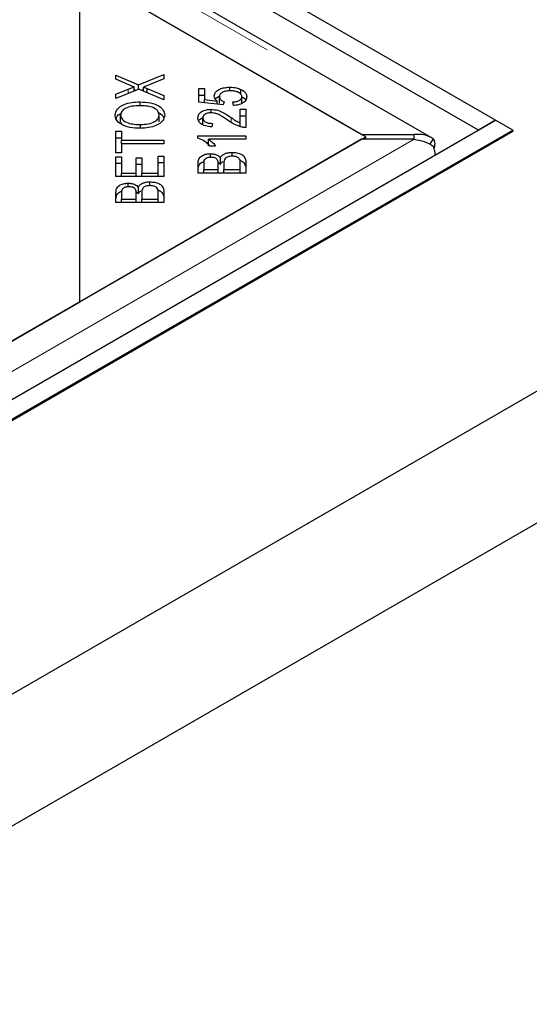
# Model space of a CAD drawing. Units: millimetres. Extents: x 218 to 11550, y 391 to 9386.
# Drawn here: x 8567 to 8630, y 5451 to 5572 of the extents above; entities that cross this region are included whole.
import ezdxf

# ---------------------------------------------------------------- set-up
doc = ezdxf.new("R2010")
doc.units = ezdxf.units.MM
doc.header["$LTSCALE"] = 20
doc.linetypes.add('PHANTOM', pattern=[12.7, 6.35, -1.27, 1.27, -1.27, 1.27, -1.27])

msp = doc.modelspace()

# ---------------------------------------------------------------- linework, layer by layer
at = {"color": 7, "linetype": 'Continuous', "lineweight": 25}
for p, q in [((8626.3, 5559.9), (6232.75, 6941.67)), ((8624.18, 5558.68), (6230.63, 6940.45)), ((8618.53, 5557.66), (8224.32, 5785.24)), ((8224.11, 5780.76), (8609.74, 5558.14)), ((8574.89, 5537.44), (8574.89, 5578.26)), ((8610.25, 5557.85), (8574.89, 5578.26)), ((8579.36, 5565.47), (8582.15, 5564.27)), ((8579.36, 5564.98), (8579.36, 5565.47)), ((8580.93, 5564.29), (8579.36, 5564.98)), ((8582.15, 5564.27), (8585.28, 5565.57)), ((8585.28, 5565.01), (8583.17, 5564.15)), ((8585.28, 5565.57), (8585.28, 5565.01)), ((8579.36, 5563.13), (8580.88, 5563.75)), ((8582.19, 5563.75), (8579.36, 5562.59)), ((8581.61, 5563.51), (8581.61, 5564.02)), ((8581.61, 5563.69), (8581.82, 5563.6)), ((8582.15, 5563.74), (8582.15, 5564.27)), ((8585.28, 5562.43), (8582.19, 5563.75)), ((8582.53, 5563.61), (8582.77, 5563.71)), ((8582.77, 5563.51), (8582.77, 5564)), ((8583.22, 5563.83), (8585.28, 5562.98)), ((8583.22, 5563.32), (8583.22, 5563.83)), ((8589.6, 5563.83), (8590.29, 5563.83)), ((8589.6, 5562.13), (8589.6, 5563.83)), ((8590.29, 5563.83), (8590.29, 5562.47)), ((8593.43, 5563.54), (8593.43, 5563.99)), ((8594.82, 5563.1), (8594.82, 5563.72)), ((8579.36, 5562.59), (8579.36, 5563.13)), ((8582.33, 5561.71), (8582.33, 5562.18)), ((8585.28, 5562.98), (8585.28, 5562.43)), ((8589.6, 5563.01), (8590.29, 5563.01)), ((8592.63, 5561.8), (8589.6, 5562.13)), ((8590.29, 5562.47), (8591.88, 5562.28)), ((8590.29, 5562.05), (8590.29, 5562.47)), ((8591.88, 5561.88), (8591.88, 5562.28)), ((8592.15, 5562), (8592.15, 5562.81)), ((8592.72, 5562.19), (8592.63, 5561.8)), ((8593.88, 5561.72), (8593.82, 5562.17)), ((8594.94, 5562.01), (8594.94, 5562.82)), ((8591.13, 5560.83), (8591.13, 5561.26)), ((8594.73, 5561.27), (8595.43, 5561.27)), ((8594.73, 5559.59), (8594.73, 5561.27)), ((8595.43, 5561.27), (8595.43, 5559.01)), ((7825.15, 5097.41), (8626.3, 5559.9)), ((8579.93, 5559.73), (8579.93, 5560.55)), ((8579.93, 5559.73), (8580.07, 5559.4)), ((8584.71, 5559.73), (8584.71, 5560.54)), ((8590.09, 5559.37), (8590.09, 5560.19)), ((8594.73, 5560.45), (8595.43, 5560.45)), ((8594.73, 5559.13), (8594.73, 5559.59)), ((8626.3, 5559.9), (8624.18, 5558.68)), ((8628.43, 5558.68), (8626.3, 5559.9)), ((7827.27, 5096.18), (8628.43, 5558.68)), ((7827.27, 5062.17), (8687.11, 5558.55)), ((7827.27, 5096.04), (8628.43, 5558.55)), ((8579.36, 5558.57), (8580.06, 5558.57)), ((8579.36, 5555.86), (8579.36, 5558.57)), ((8580.06, 5558.57), (8580.06, 5557.44)), ((8582.41, 5558.91), (8582.41, 5559.38)), ((8591.28, 5559.52), (8591.2, 5559.09)), ((8628.43, 5558.68), (8628.43, 5558.54)), ((8628.43, 5558.55), (8628.43, 5558.55)), ((8609.74, 5557.56), (7827.43, 5105.94)), ((8574.89, 5537.44), (8610.25, 5557.85)), ((8579.36, 5557.75), (8580.06, 5557.75)), ((8580.06, 5557.44), (8585.28, 5557.44)), ((8580.06, 5556.99), (8580.06, 5557.44)), ((8585.28, 5557.44), (8585.28, 5556.99)), ((8589.49, 5557.98), (8595.43, 5557.98)), ((8589.49, 5557.71), (8589.49, 5557.98)), ((8590.47, 5557.16), (8590.8, 5557.16)), ((8595.43, 5557.56), (8590.8, 5557.56)), ((8590.8, 5556.74), (8590.8, 5557.56)), ((8595.43, 5557.98), (8595.43, 5557.56)), ((8609.74, 5558.14), (8616.24, 5558.14)), ((8616.24, 5557.56), (8609.74, 5557.56)), ((8610.25, 5557.56), (8610.25, 5557.85)), ((8616.24, 5557.56), (8616.24, 5558.14)), ((8618.6, 5557.62), (8618.16, 5556.93)), ((8580.06, 5556.99), (8580.06, 5555.86)), ((8585.28, 5556.99), (8580.06, 5556.99)), ((8591.68, 5556.72), (8590.98, 5556.72)), ((8593.72, 5555.46), (8593.72, 5555.93)), ((8580.06, 5555.86), (8579.36, 5555.86)), ((8579.36, 5555.4), (8580.06, 5555.4)), ((8579.36, 5552.93), (8579.36, 5555.4)), ((8580.06, 5555.4), (8580.06, 5553.38)), ((8581.87, 5555.27), (8582.57, 5555.27)), ((8581.87, 5553.38), (8581.87, 5555.27)), ((8582.57, 5555.27), (8582.57, 5553.38)), ((8584.58, 5553.38), (8584.58, 5555.48)), ((8584.58, 5555.48), (8585.28, 5555.48)), ((8585.28, 5555.48), (8585.28, 5552.93)), ((8591.03, 5555.31), (8591.03, 5555.76)), ((8592.28, 5554.47), (8592.28, 5555.29)), ((8579.36, 5554.59), (8580.06, 5554.59)), ((8581.87, 5554.46), (8582.57, 5554.46)), ((8584.58, 5554.66), (8585.28, 5554.66)), ((8589.51, 5553.35), (8589.51, 5554.63)), ((8590.21, 5554.49), (8590.21, 5553.8)), ((8590.21, 5553.8), (8592, 5553.8)), ((8590.21, 5553.35), (8590.21, 5553.8)), ((8591.99, 5554.68), (8592.28, 5554.47)), ((8592, 5553.8), (8592, 5554.54)), ((8592, 5553.35), (8592, 5553.8)), ((8592.7, 5554.59), (8592.7, 5553.8)), ((8592.7, 5553.35), (8592.7, 5553.8)), ((8592.7, 5553.8), (8594.73, 5553.8)), ((8594.73, 5553.8), (8594.73, 5554.65)), ((8594.73, 5553.35), (8594.73, 5553.8)), ((8595.43, 5554.65), (8595.43, 5553.35)), ((8585.28, 5552.93), (8579.36, 5552.93)), ((8580.06, 5553.38), (8581.87, 5553.38)), ((8580.06, 5552.93), (8580.06, 5553.38)), ((8581.87, 5552.93), (8581.87, 5553.38)), ((8582.57, 5553.38), (8584.58, 5553.38)), ((8582.57, 5552.93), (8582.57, 5553.38)), ((8583.56, 5551.82), (8583.56, 5552.29)), ((8584.58, 5552.93), (8584.58, 5553.38)), ((8595.43, 5553.35), (8589.51, 5553.35)), ((8580.87, 5551.66), (8580.87, 5552.12)), ((8581.84, 5551.04), (8582.13, 5550.83)), ((8582.13, 5550.83), (8582.13, 5551.64)), ((8701.25, 5550.38), (7827.27, 5045.84)), ((8579.36, 5549.71), (8579.36, 5550.99)), ((8580.06, 5550.84), (8580.06, 5550.16)), ((8580.06, 5550.16), (8581.85, 5550.16)), ((8580.06, 5549.71), (8580.06, 5550.16)), ((8581.85, 5550.16), (8581.85, 5550.9)), ((8581.85, 5549.71), (8581.85, 5550.16)), ((8582.55, 5550.95), (8582.55, 5550.16)), ((8582.55, 5549.71), (8582.55, 5550.16)), ((8582.55, 5550.16), (8584.58, 5550.16)), ((8584.58, 5550.16), (8584.58, 5551.01)), ((8584.58, 5549.71), (8584.58, 5550.16)), ((8585.28, 5551.01), (8585.28, 5549.71)), ((8585.28, 5549.71), (8579.36, 5549.71)), ((7826.92, 5105.65), (8574.89, 5537.44))]:
    msp.add_line(p, q, dxfattribs=at)
at = {"color": 8, "linetype": 'PHANTOM', "lineweight": 18}
for p, q in [((8224.11, 5784.51), (8616.24, 5558.14)), ((8580.88, 5563.21), (8580.88, 5563.75)), ((8593.59, 5559.66), (8593.59, 5560.25)), ((8616.24, 5557.56), (7827.43, 5102.19))]:
    msp.add_line(p, q, dxfattribs=at)
at = {"color": 7, "linetype": 'Continuous', "lineweight": 25}
for points, knots in [([(8580.88, 5563.75), (8581.01, 5563.8), (8581.25, 5563.9), (8581.5, 5563.98), (8581.61, 5564.02)], [0, 0, 0, 0, 0.560049, 1, 1, 1, 1]), ([(8581.61, 5564.02), (8581.48, 5564.07), (8581.25, 5564.16), (8581.03, 5564.25), (8580.93, 5564.29)], [0, 0, 0, 0, 0.559974, 1, 1, 1, 1]), ([(8583.17, 5564.15), (8583.09, 5564.12), (8582.96, 5564.07), (8582.83, 5564.02), (8582.77, 5564)], [0, 0, 0, 0, 0.5599833, 1, 1, 1, 1]), ([(8582.77, 5564), (8582.86, 5563.97), (8583.01, 5563.92), (8583.15, 5563.86), (8583.22, 5563.83)], [0, 0, 0, 0, 0.559986, 1, 1, 1, 1]), ([(8591.51, 5562.93), (8591.54, 5563.09), (8591.61, 5563.41), (8592.13, 5563.76), (8592.77, 5563.96), (8593.21, 5563.98), (8593.43, 5563.99)], [0, 0, 0, 0, 0.279539, 0.559092, 0.779369, 1, 1, 1, 1]), ([(8593.49, 5563.55), (8593.3, 5563.54), (8592.91, 5563.52), (8592.44, 5563.34), (8592.18, 5563.08), (8592.16, 5562.9), (8592.15, 5562.81)], [0, 0, 0, 0, 0.280431, 0.559364, 0.779387, 1, 1, 1, 1]), ([(8593.43, 5563.99), (8593.71, 5563.98), (8594.21, 5563.95), (8594.63, 5563.79), (8594.82, 5563.72)], [0, 0, 0, 0, 0.559626, 1, 1, 1, 1]), ([(8594.94, 5562.82), (8594.91, 5562.94), (8594.85, 5563.17), (8594.44, 5563.41), (8593.96, 5563.53), (8593.65, 5563.54), (8593.49, 5563.55)], [0, 0, 0, 0, 0.278863, 0.558426, 0.77897, 1, 1, 1, 1]), ([(8594.82, 5563.72), (8595.05, 5563.58), (8595.47, 5563.32), (8595.51, 5562.98), (8595.53, 5562.82)], [0, 0, 0, 0, 0.558307, 1, 1, 1, 1]), ([(8579.25, 5560.55), (8579.31, 5560.8), (8579.41, 5561.31), (8580.25, 5561.87), (8581.29, 5562.14), (8581.98, 5562.17), (8582.33, 5562.18)], [0, 0, 0, 0, 0.279597, 0.558598, 0.779094, 1, 1, 1, 1]), ([(8582.33, 5562.18), (8582.77, 5562.16), (8583.64, 5562.12), (8584.7, 5561.71), (8585.28, 5561.14), (8585.35, 5560.74), (8585.38, 5560.55)], [0, 0, 0, 0, 0.280354, 0.559522, 0.779629, 1, 1, 1, 1]), ([(8591.88, 5562.28), (8591.76, 5562.39), (8591.55, 5562.59), (8591.52, 5562.82), (8591.51, 5562.93)], [0, 0, 0, 0, 0.559877, 1, 1, 1, 1]), ([(8591.67, 5562.53), (8591.67, 5562.55), (8591.72, 5562.68), (8591.91, 5562.78), (8592.09, 5562.87)], [0, 0, 0, 0, 0.109944, 1, 1, 1, 1]), ([(8592.15, 5562.81), (8592.16, 5562.75), (8592.17, 5562.61), (8592.35, 5562.38), (8592.58, 5562.26), (8592.72, 5562.19)], [0, 0, 0, 0, 0.280685, 0.561234, 1, 1, 1, 1]), ([(8593.82, 5562.17), (8593.98, 5562.18), (8594.3, 5562.22), (8594.68, 5562.38), (8594.9, 5562.6), (8594.92, 5562.75), (8594.94, 5562.82)], [0, 0, 0, 0, 0.2805962, 0.559698, 0.7797895, 1, 1, 1, 1]), ([(8595.53, 5562.82), (8595.51, 5562.67), (8595.47, 5562.37), (8595.06, 5562.01), (8594.49, 5561.79), (8594.08, 5561.75), (8593.88, 5561.72)], [0, 0, 0, 0, 0.2801968, 0.5594657, 0.7795658, 1, 1, 1, 1]), ([(8594.94, 5562.81), (8595.14, 5562.7), (8595.37, 5562.58), (8595.41, 5562.42), (8595.41, 5562.41)], [0, 0, 0, 0, 0.911531, 1, 1, 1, 1]), ([(8579.39, 5560.08), (8579.41, 5560.21), (8579.47, 5560.5), (8579.82, 5560.69), (8580.01, 5560.79)], [0, 0, 0, 0, 0.484097, 1, 1, 1, 1]), ([(8582.32, 5561.71), (8581.99, 5561.7), (8581.34, 5561.68), (8580.51, 5561.41), (8580.01, 5561), (8579.96, 5560.7), (8579.93, 5560.55)], [0, 0, 0, 0, 0.280804, 0.560051, 0.779937, 1, 1, 1, 1]), ([(8584.71, 5560.54), (8584.67, 5560.74), (8584.59, 5561.12), (8583.9, 5561.52), (8583.1, 5561.69), (8582.58, 5561.71), (8582.32, 5561.71)], [0, 0, 0, 0, 0.2791685, 0.5582063, 0.7788102, 1, 1, 1, 1]), ([(8584.58, 5560.87), (8584.62, 5560.85), (8584.94, 5560.73), (8585.17, 5560.46), (8585.23, 5560.23), (8585.24, 5560.19)], [0, 0, 0, 0, 0.099667, 0.839397, 1, 1, 1, 1]), ([(8589.49, 5560.2), (8589.51, 5560.35), (8589.54, 5560.65), (8589.95, 5561.01), (8590.52, 5561.23), (8590.93, 5561.25), (8591.13, 5561.26)], [0, 0, 0, 0, 0.2805281, 0.5597079, 0.779752, 1, 1, 1, 1]), ([(8591.12, 5560.83), (8590.96, 5560.82), (8590.64, 5560.79), (8590.3, 5560.62), (8590.11, 5560.4), (8590.1, 5560.26), (8590.09, 5560.19)], [0, 0, 0, 0, 0.279218, 0.558799, 0.779168, 1, 1, 1, 1]), ([(8593.24, 5559.88), (8592.91, 5560.11), (8592.46, 5560.43), (8591.72, 5560.77), (8591.32, 5560.81), (8591.12, 5560.83)], [0, 0, 0, 0, 0.561208, 0.781418, 1, 1, 1, 1]), ([(8591.13, 5561.26), (8591.42, 5561.23), (8592.01, 5561.18), (8592.81, 5560.78), (8593.3, 5560.45), (8593.59, 5560.25)], [0, 0, 0, 0, 0.278321, 0.558536, 1, 1, 1, 1]), ([(8582.4, 5558.91), (8581.95, 5558.93), (8581.05, 5558.96), (8579.97, 5559.37), (8579.34, 5559.94), (8579.28, 5560.35), (8579.25, 5560.55)], [0, 0, 0, 0, 0.280596, 0.559601, 0.779574, 1, 1, 1, 1]), ([(8579.93, 5560.55), (8579.97, 5560.36), (8580.07, 5559.96), (8580.76, 5559.55), (8581.61, 5559.4), (8582.14, 5559.38), (8582.41, 5559.38)], [0, 0, 0, 0, 0.2792788, 0.5578964, 0.7786133, 1, 1, 1, 1]), ([(8585.38, 5560.55), (8585.33, 5560.3), (8585.23, 5559.8), (8584.41, 5559.25), (8583.41, 5558.96), (8582.73, 5558.93), (8582.4, 5558.91)], [0, 0, 0, 0, 0.279589, 0.558759, 0.779306, 1, 1, 1, 1]), ([(8582.41, 5559.38), (8582.73, 5559.39), (8583.38, 5559.42), (8584.16, 5559.7), (8584.64, 5560.11), (8584.69, 5560.4), (8584.71, 5560.54)], [0, 0, 0, 0, 0.2806256, 0.5597454, 0.7797641, 1, 1, 1, 1]), ([(8591.2, 5559.09), (8590.93, 5559.11), (8590.4, 5559.16), (8589.8, 5559.46), (8589.52, 5559.83), (8589.5, 5560.07), (8589.49, 5560.2)], [0, 0, 0, 0, 0.280295, 0.558954, 0.779208, 1, 1, 1, 1]), ([(8589.6, 5559.78), (8589.6, 5559.8), (8589.64, 5559.95), (8589.81, 5560.12), (8590.04, 5560.2), (8590.04, 5560.2)], [0, 0, 0, 0, 0.073413, 0.974921, 1, 1, 1, 1]), ([(8590.09, 5560.19), (8590.11, 5560.08), (8590.14, 5559.88), (8590.45, 5559.65), (8590.87, 5559.53), (8591.14, 5559.52), (8591.28, 5559.52)], [0, 0, 0, 0, 0.280088, 0.559004, 0.779127, 1, 1, 1, 1]), ([(8594.93, 5559.06), (8594.57, 5559.18), (8593.92, 5559.4), (8593.45, 5559.73), (8593.24, 5559.88)], [0, 0, 0, 0, 0.558339, 1, 1, 1, 1]), ([(8593.59, 5560.25), (8593.71, 5560.17), (8593.91, 5560.04), (8594.19, 5559.85), (8594.44, 5559.71), (8594.63, 5559.63), (8594.73, 5559.59)], [0, 0, 0, 0, 0.340016, 0.560046, 0.780016, 1, 1, 1, 1]), ([(8595.43, 5559.01), (8595.34, 5559.01), (8595.16, 5559.01), (8595, 5559.04), (8594.93, 5559.06)], [0, 0, 0, 0, 0.55977, 1, 1, 1, 1]), ([(8590.98, 5556.72), (8590.77, 5556.94), (8590.4, 5557.33), (8589.77, 5557.59), (8589.49, 5557.71)], [0, 0, 0, 0, 0.560523, 1, 1, 1, 1]), ([(8590.8, 5557.56), (8591, 5557.41), (8591.35, 5557.15), (8591.58, 5556.85), (8591.68, 5556.72)], [0, 0, 0, 0, 0.559672, 1, 1, 1, 1]), ([(8618.6, 5557.62), (8618.24, 5557.81), (8617.51, 5558.18), (8616.66, 5558.16), (8616.24, 5558.14)], [0, 0, 0, 0, 0.499982, 1, 1, 1, 1]), ([(8616.24, 5557.56), (8616.66, 5557.48), (8617.51, 5557.33), (8618.24, 5556.92), (8618.6, 5556.72)], [0, 0, 0, 0, 0.500008, 1, 1, 1, 1]), ([(8618.69, 5556.36), (8618.71, 5556.43), (8618.8, 5556.67), (8618.83, 5557.03), (8618.79, 5557.41), (8618.66, 5557.55), (8618.6, 5557.62)], [0, 0, 0, 0, 0.107145, 0.404761, 0.702392, 1, 1, 1, 1]), ([(8592.28, 5555.29), (8592.35, 5555.39), (8592.47, 5555.59), (8592.85, 5555.8), (8593.28, 5555.91), (8593.57, 5555.92), (8593.72, 5555.93)], [0, 0, 0, 0, 0.280121, 0.559565, 0.779674, 1, 1, 1, 1]), ([(8593.72, 5555.93), (8593.91, 5555.92), (8594.31, 5555.9), (8594.85, 5555.73), (8595.39, 5555.32), (8595.41, 5554.93), (8595.43, 5554.65)], [0, 0, 0, 0, 0.187115, 0.374302, 0.560758, 1, 1, 1, 1]), ([(8618.6, 5556.72), (8618.66, 5556.5), (8618.78, 5556.12), (8618.8, 5555.74), (8618.81, 5555.57)], [0, 0, 0, 0, 0.571168, 1, 1, 1, 1]), ([(8589.51, 5554.63), (8589.52, 5554.78), (8589.54, 5555.08), (8589.85, 5555.48), (8590.42, 5555.72), (8590.82, 5555.75), (8591.03, 5555.76)], [0, 0, 0, 0, 0.281161, 0.560157, 0.780176, 1, 1, 1, 1]), ([(8589.51, 5553.82), (8589.52, 5553.97), (8589.54, 5554.26), (8589.81, 5554.64), (8590.15, 5554.76), (8590.27, 5554.81)], [0, 0, 0, 0, 0.395858, 0.788667, 1, 1, 1, 1]), ([(8591.12, 5555.32), (8590.95, 5555.31), (8590.71, 5555.29), (8590.44, 5555.17), (8590.18, 5554.92), (8590.2, 5554.68), (8590.21, 5554.49)], [0, 0, 0, 0, 0.248935, 0.374246, 0.499583, 1, 1, 1, 1]), ([(8591.03, 5555.76), (8591.18, 5555.76), (8591.47, 5555.74), (8591.95, 5555.59), (8592.16, 5555.4), (8592.28, 5555.29)], [0, 0, 0, 0, 0.280478, 0.561079, 1, 1, 1, 1]), ([(8591.93, 5554.97), (8591.9, 5555.03), (8591.83, 5555.14), (8591.55, 5555.29), (8591.28, 5555.31), (8591.12, 5555.32)], [0, 0, 0, 0, 0.281259, 0.561666, 1, 1, 1, 1]), ([(8592, 5554.54), (8592, 5554.62), (8592, 5554.77), (8591.95, 5554.91), (8591.93, 5554.97)], [0, 0, 0, 0, 0.5602429, 1, 1, 1, 1]), ([(8592.28, 5554.47), (8592.34, 5554.58), (8592.4, 5554.7), (8592.55, 5554.78), (8592.57, 5554.79)], [0, 0, 0, 0, 0.869391, 1, 1, 1, 1]), ([(8593.72, 5555.46), (8593.54, 5555.45), (8593.28, 5555.43), (8593, 5555.31), (8592.7, 5555.06), (8592.7, 5554.8), (8592.7, 5554.59)], [0, 0, 0, 0, 0.249354, 0.375009, 0.500575, 1, 1, 1, 1]), ([(8594.7, 5554.96), (8594.67, 5555.04), (8594.61, 5555.19), (8594.35, 5555.36), (8594.04, 5555.45), (8593.82, 5555.46), (8593.72, 5555.46)], [0, 0, 0, 0, 0.280515, 0.559128, 0.779475, 1, 1, 1, 1]), ([(8594.73, 5554.65), (8594.73, 5554.71), (8594.73, 5554.81), (8594.71, 5554.92), (8594.7, 5554.96)], [0, 0, 0, 0, 0.560019, 1, 1, 1, 1]), ([(8594.71, 5554.93), (8594.75, 5554.92), (8594.96, 5554.85), (8595.37, 5554.49), (8595.41, 5554.11), (8595.43, 5553.84)], [0, 0, 0, 0, 0.059537, 0.339793, 1, 1, 1, 1]), ([(8582.13, 5551.64), (8582.19, 5551.74), (8582.32, 5551.94), (8582.7, 5552.15), (8583.13, 5552.27), (8583.42, 5552.28), (8583.56, 5552.29)], [0, 0, 0, 0, 0.280151, 0.559564, 0.779674, 1, 1, 1, 1]), ([(8583.56, 5552.29), (8583.76, 5552.27), (8584.16, 5552.25), (8584.69, 5552.08), (8585.24, 5551.68), (8585.26, 5551.29), (8585.28, 5551.01)], [0, 0, 0, 0, 0.187114, 0.374304, 0.560762, 1, 1, 1, 1]), ([(8579.36, 5550.99), (8579.37, 5551.14), (8579.38, 5551.44), (8579.7, 5551.84), (8580.26, 5552.07), (8580.67, 5552.11), (8580.87, 5552.12)], [0, 0, 0, 0, 0.281141, 0.560143, 0.780188, 1, 1, 1, 1]), ([(8579.36, 5550.17), (8579.37, 5550.32), (8579.39, 5550.62), (8579.66, 5551), (8580, 5551.12), (8580.12, 5551.16)], [0, 0, 0, 0, 0.395835, 0.788659, 1, 1, 1, 1]), ([(8580.97, 5551.68), (8580.8, 5551.66), (8580.55, 5551.65), (8580.29, 5551.53), (8580.03, 5551.28), (8580.05, 5551.04), (8580.06, 5550.84)], [0, 0, 0, 0, 0.248955, 0.374262, 0.499596, 1, 1, 1, 1]), ([(8580.87, 5552.12), (8581.02, 5552.11), (8581.32, 5552.1), (8581.8, 5551.95), (8582, 5551.76), (8582.13, 5551.64)], [0, 0, 0, 0, 0.280478, 0.561079, 1, 1, 1, 1]), ([(8581.78, 5551.33), (8581.74, 5551.38), (8581.67, 5551.49), (8581.4, 5551.65), (8581.13, 5551.66), (8580.97, 5551.68)], [0, 0, 0, 0, 0.281273, 0.561675, 1, 1, 1, 1]), ([(8581.85, 5550.9), (8581.85, 5550.98), (8581.85, 5551.12), (8581.8, 5551.27), (8581.78, 5551.33)], [0, 0, 0, 0, 0.5602429, 1, 1, 1, 1]), ([(8582.13, 5550.83), (8582.18, 5550.93), (8582.24, 5551.05), (8582.4, 5551.14), (8582.42, 5551.15)], [0, 0, 0, 0, 0.869484, 1, 1, 1, 1]), ([(8583.56, 5551.82), (8583.39, 5551.81), (8583.13, 5551.79), (8582.85, 5551.66), (8582.55, 5551.41), (8582.55, 5551.16), (8582.55, 5550.95)], [0, 0, 0, 0, 0.249334, 0.37502, 0.500589, 1, 1, 1, 1]), ([(8584.55, 5551.32), (8584.52, 5551.39), (8584.46, 5551.55), (8584.2, 5551.72), (8583.88, 5551.81), (8583.67, 5551.81), (8583.56, 5551.82)], [0, 0, 0, 0, 0.280515, 0.559128, 0.779475, 1, 1, 1, 1]), ([(8584.41, 5551.33), (8584.5, 5551.31), (8584.77, 5551.23), (8585.23, 5550.85), (8585.26, 5550.47), (8585.28, 5550.19)], [0, 0, 0, 0, 0.130125, 0.389348, 1, 1, 1, 1]), ([(8584.58, 5551.01), (8584.58, 5551.07), (8584.58, 5551.17), (8584.56, 5551.27), (8584.55, 5551.32)], [0, 0, 0, 0, 0.560187, 1, 1, 1, 1])]:
    msp.add_open_spline(points, degree=3, knots=knots, dxfattribs=at)

doc.saveas('drawing.dxf')
